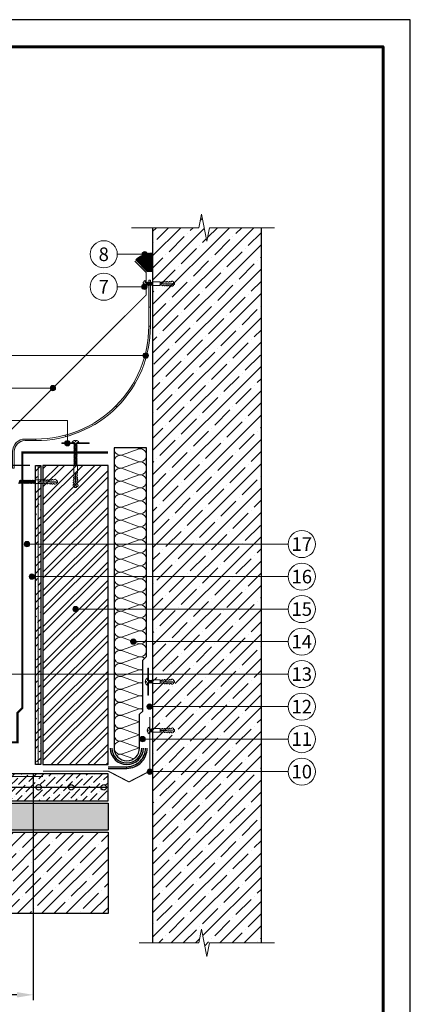
# Model space of a CAD drawing. Units: millimetres. Extents: x -25960 to 18565, y 500 to 76970.
# Drawn here: x 1880 to 2600, y 68153 to 69970 of the extents above; entities that cross this region are included whole.
import ezdxf
from ezdxf.enums import TextEntityAlignment as Align

# ---------------------------------------------------------------- set-up
doc = ezdxf.new("R2010")
doc.units = ezdxf.units.MM
doc.linetypes.add('HIDDEN', pattern=[0.375, 0.25, -0.125])
doc.linetypes.add('осевая2', pattern=[28.575, 19.05, -3.175, 3.175, -3.175])
doc.layers.get('Defpoints').update_dxf_attribs({"color": 254, "lineweight": 25})
for name, color, linetype, lineweight in [('_Выноска', 7, 'Continuous', 15), ('_Размеры', 251, 'Continuous', 15), ('_Рамка', 7, 'Continuous', 25), ('_Тонкая линия', 7, 'Continuous', 15), ('Арматура', 7, 'Continuous', 25), ('Бетон', 7, 'Continuous', 25), ('Геотекстиль', 252, 'осевая2', 25), ('Гидроизоляция', 5, 'Continuous', 15), ('Железобетон', 7, 'Continuous', 25), ('Крепеж', 251, 'Continuous', 15), ('Металл', 7, 'Continuous', 25), ('Мин. Вата', 42, 'Continuous', 25), ('Пароизоляция', 82, 'Continuous', 25), ('Праймер', 6, 'HIDDEN', 25), ('Разуклонка', 7, 'Continuous', 25), ('Штрих Бетон неармированный', 7, 'Continuous', 15), ('Штрих Железобетон', 7, 'Continuous', 15), ('Штрих Керамзитобетон', 7, 'Continuous', 15), ('Штрих Мин. Вата', 40, 'Continuous', 15)]:
    doc.layers.add(name, color=color, linetype=linetype, lineweight=lineweight)
doc.layers.add('_Лист', color=7, linetype='Continuous', lineweight=25, plot=False)
doc.layers.add('_Текст', color=7, linetype='Continuous')
for name, color, linetype, lineweight, true_color in [('Герметик', 7, 'Continuous', 25, 0xff8000), ('Кирпич', 7, 'Continuous', 25, 0xba1512), ('Штрих Герметик', 7, 'Continuous', 15, 0xff7c1c), ('Штрих Кирпич', 7, 'Continuous', 15, 0xed4845)]:
    doc.layers.add(name, color=color, linetype=linetype, lineweight=lineweight, true_color=true_color)
doc.styles.add('Arial', font='ariali.ttf')
doc.dimstyles.new('М 1', dxfattribs={"dimtxt": 25, "dimasz": 30, "dimexe": 10, "dimexo": 10, "dimgap": 10, "dimtad": 1, "dimdec": 0, "dimzin": 0, "dimdsep": 46, "dimtxsty": 'Arial', "dimcen": 0, "dimdle": 10, "dimadec": 0, "dimazin": 0, "dimtfac": 1, "dimtdec": 0, "dimtofl": 0, "dimtmove": 0, "dimatfit": 3, "dimldrblk": 'NONE', "dimfxl": 0.18, "dimtolj": 1, "dimtzin": 0, "dimarcsym": 0})

# ---------------------------------------------------------------- blocks, each defined once
blk = doc.blocks.new('Дюбель')
at = {"layer": 'Крепеж'}
for points in [[(-48.1, 2.8), (-49, 2.8), (-50.4, 2.1), (-50.4, -2.1), (-49, -2.8), (-48.1, -2.8)], [(-17.5, 4.2), (-18.3, 2.8), (-21.1, 3), (-21, 4.4), (-23.1, 4.5), (-23.9, 3.1), (-26.7, 3.3), (-26.6, 4.7), (-28.7, 4.8), (-29.5, 3.4), (-32.3, 3.6), (-32.2, 5), (-34.3, 5.1), (-35, 3.7), (-37.8, 3.9), (-37.8, 5.3), (-39.9, 5.4), (-40.6, 4), (-43.4, 4.2), (-43.4, 5.6), (-45.5, 5.7), (-48, 4.4), (-48.1, 1.6), (-17.6, 0), (-48.1, -1.6), (-48, -4.4), (-45.5, -5.7), (-43.4, -5.6), (-43.4, -4.2), (-40.6, -4), (-39.9, -5.4), (-37.8, -5.3), (-37.8, -3.9), (-35, -3.7), (-34.3, -5.1), (-32.2, -5), (-32.3, -3.6), (-29.5, -3.4), (-28.7, -4.8), (-26.6, -4.7), (-26.7, -3.3), (-23.9, -3.1), (-23.1, -4.5), (-21, -4.4), (-21.1, -3), (-18.3, -2.8), (-17.5, -4.2)], [(0, -4.2), (0, 4.2), (-17.5, 4.2), (-17.5, -4.2), (0, -4.2)]]:
    blk.add_lwpolyline(points, dxfattribs=at)
blk = doc.blocks.new('*D34')
at = {"layer": '_Размеры', "color": 0, "lineweight": -2, "transparency": 16777216}
for p, q in [((1899, 69147), (1653, 69147)), ((1663, 68877), (1663, 69117))]:
    blk.add_line(p, q, dxfattribs=at)
at = {"layer": '_Размеры', "color": 0, "transparency": 16777216}
for points in [[(1658, 69117), (1668, 69117), (1663, 69147)], [(1658, 68877), (1668, 68877), (1663, 68847)]]:
    blk.add_solid(points, dxfattribs=at)
at = {"layer": 'Defpoints', "color": 0, "transparency": 16777216}
for p in [(1663, 69147), (1909, 69147), (1663, 68847)]:
    blk.add_point(p, dxfattribs=at)
at = {"layer": '_Размеры', "color": 0, "transparency": 16777216, "insert": (1640.2, 68997), "char_height": 25, "attachment_point": 5, "rotation": 90, "style": 'Arial'}
blk.add_mtext('\\A1;Не менее 300 мм', dxfattribs=at)
blk = doc.blocks.new('_None')
blk = doc.blocks.new('*D59')
at = {"layer": '_Размеры', "color": 0, "lineweight": -2, "transparency": 16777216}
for p, q in [((1705, 68590), (1705, 68160)), ((1905, 68579), (1905, 68160)), ((1705, 68170), (1568.7, 68170)), ((1875, 68170), (1735, 68170))]:
    blk.add_line(p, q, dxfattribs=at)
at = {"layer": '_Размеры', "color": 0, "transparency": 16777216}
for points in [[(1735, 68175), (1735, 68165), (1705, 68170)], [(1875, 68175), (1875, 68165), (1905, 68170)]]:
    blk.add_solid(points, dxfattribs=at)
at = {"layer": 'Defpoints', "color": 0, "transparency": 16777216}
for p in [(1705, 68600), (1905, 68589), (1705, 68170)]:
    blk.add_point(p, dxfattribs=at)
at = {"layer": '_Размеры', "color": 0, "transparency": 16777216, "insert": (1607, 68192.8), "char_height": 25, "attachment_point": 5, "style": 'Arial'}
blk.add_mtext('\\A1;200', dxfattribs=at)

msp = doc.modelspace()

# ---------------------------------------------------------------- hatches: boundary and pattern name
at = {"layer": '_Выноска'}
for points in [[(2105.7, 69537, 1), (2115.7, 69537, 1)], [(2105.7, 69537, 1), (2115.7, 69537, 1)], [(2105.1, 69477, 1), (2115.1, 69477, 1)], [(2105.1, 69477, 1), (2115.1, 69477, 1)], [(2107.4, 69350, 1), (2117.4, 69350, 1)], [(2107.4, 69350, 1), (2117.4, 69350, 1)], [(1936.3, 69290, 1), (1946.3, 69290, 1)], [(1936.3, 69290, 1), (1946.3, 69290, 1)], [(1963, 69188.2, 1), (1973, 69188.2, 1)], [(1963, 69188.2, 1), (1973, 69188.2, 1)], [(1888.5, 69002, 1), (1898.5, 69002, 1)], [(1888.5, 69002, 1), (1898.5, 69002, 1)], [(1897.5, 68942, 1), (1907.5, 68942, 1)], [(1897.5, 68942, 1), (1907.5, 68942, 1)], [(1978, 68882, 1), (1988, 68882, 1)], [(1978, 68882, 1), (1988, 68882, 1)], [(2084.6, 68822, 1), (2094.6, 68822, 1)], [(2084.6, 68822, 1), (2094.6, 68822, 1)], [(2114.5, 68702, 1), (2124.5, 68702, 1)], [(2114.5, 68702, 1), (2124.5, 68702, 1)], [(2101.5, 68642, 1), (2111.5, 68642, 1)], [(2101.5, 68642, 1), (2111.5, 68642, 1)], [(2115, 68582, 1), (2125, 68582, 1)], [(2115, 68582, 1), (2125, 68582, 1)]]:
    msp.add_hatch(color=256, dxfattribs=at).paths.add_polyline_path(points)
at = {"layer": 'Гидроизоляция'}
for points in [[(2121, 69439.4), (2118, 69439.4), (2118, 69489.4), (2121, 69489.4)], [(2110.9, 69350.2), (2113.8, 69349.4, 0.065543), (2121, 69404), (2118, 69404, -0.065543)], [(2092.7, 69298.5), (2090.1, 69300, -0.065543), (2057.1, 69256.9), (2059.2, 69254.8, 0.065543)], [(1963.8, 69203.1), (1964.6, 69200.2, 0.065543), (2015.5, 69221.3), (2014, 69223.9, -0.065543)], [(1890, 69193), (1910, 69193), (1910, 69196), (1890, 69196, 0.414214), (1867, 69173), (1870, 69173, -0.414214)]]:
    msp.add_hatch(color=5, dxfattribs=at).paths.add_polyline_path(points)
at = {"layer": 'Пароизоляция'}
for points in [[(2099.1, 68603.9), (2096.9, 68606.1, -0.493145), (2053.7, 68611.7), (2051.1, 68610.2, 0.493145)], [(2110, 68606.7), (2107.4, 68608.2, -0.267949), (2077.5, 68591), (2077.5, 68588, 0.267949)]]:
    msp.add_hatch(color=82, dxfattribs=at).paths.add_polyline_path(points)
at = {"layer": 'Штрих Бетон неармированный'}
h = msp.add_hatch(dxfattribs=at)
h.set_pattern_fill('ANSI36', color=256, scale=3, style=0)
h.set_pattern_definition([(45, (0, 14006), (5.051394, 18.5217782), [23.8125, -4.7625, 0, -4.7625])])
h.paths.add_polyline_path([(1914, 68595), (1919, 68595), (1919, 69147), (1914, 69147)])
h.paths.add_polyline_path([(1909, 68595), (1914, 68595), (1914, 69147), (1909, 69147)])
h = msp.add_hatch(dxfattribs=at)
h.set_pattern_fill('ANSI36', color=256, scale=3, style=0)
h.set_pattern_definition([(45, (95, 10725), (5.051394, 18.5217782), [23.8125, -4.7625, 0, -4.7625])])
h.paths.add_polyline_path([(1914, 68573), (1914, 68578), (925, 68578), (925, 68573)], flags=17)
h.paths.add_polyline_path([(925, 68573), (925, 68553), (950, 68553, -1), (960, 68553), (1010, 68553, -1), (1020, 68553), (1070, 68553, -1), (1080, 68553), (1130, 68553, -1), (1140, 68553), (1190, 68553, -1), (1200, 68553), (1250, 68553, -1), (1260, 68553), (1310, 68553, -1), (1320, 68553), (1370, 68553, -1), (1380, 68553), (1430, 68553, -1), (1440, 68553), (1490, 68553, -1), (1500, 68553), (1550, 68553, -1), (1560, 68553), (1610, 68553, -1), (1620, 68553), (1670, 68553, -1), (1680, 68553), (1730, 68553, -1), (1740, 68553), (1790, 68553, -1), (1800, 68553), (1850, 68553, -1), (1860, 68553), (1910, 68553, -1), (1920, 68553), (1970, 68553, -1), (1980, 68553), (2030, 68553, -1), (2040, 68553), (2043, 68553), (2043, 68578), (1914, 68578), (1914, 68573)])
h.paths.add_polyline_path([(2043, 68528), (2043, 68553), (2040, 68553, -1), (2030, 68553), (1980, 68553, -1), (1970, 68553), (1920, 68553, -1), (1910, 68553), (1860, 68553, -1), (1850, 68553), (1800, 68553, -1), (1790, 68553), (1740, 68553, -1), (1730, 68553), (1680, 68553, -1), (1670, 68553), (1620, 68553, -1), (1610, 68553), (1560, 68553, -1), (1550, 68553), (1500, 68553, -1), (1490, 68553), (1440, 68553, -1), (1430, 68553), (1380, 68553, -1), (1370, 68553), (1320, 68553, -1), (1310, 68553), (1260, 68553, -1), (1250, 68553), (1200, 68553, -1), (1190, 68553), (1140, 68553, -1), (1130, 68553), (1080, 68553, -1), (1070, 68553), (1020, 68553, -1), (1010, 68553), (960, 68553, -1), (950, 68553), (925, 68553), (925, 68528)])
at = {"layer": 'Штрих Герметик'}
h = msp.add_hatch(dxfattribs=at)
h.set_pattern_fill('HONEY', color=256, scale=0.2, style=0)
h.set_pattern_definition([(180, (3556, 28091.37654), (-0.9525, 0.549926), [0.635, -1.27]), (60, (3556, 28091.37654), (0.952499886, 0.549926197), [0.635, -1.27]), (120, (3556, 28091.37654), (-1.14e-07, 1.099852197), [-1.27, 0.635])])
h.paths.add_polyline_path([(2125, 69505.4), (2115.2, 69505.4), (2094, 69526.6, -0.198912), (2125, 69539.4)])
at = {"layer": 'Штрих Железобетон'}
h = msp.add_hatch(dxfattribs=at)
h.set_pattern_fill('ANSI35', color=256, scale=5, style=0)
h.set_pattern_definition([(45, (0, 14156), (-22.45064, 22.45064), []), (45, (22.45, 14156), (-22.45064, 22.45064), [39.6875, -7.9375, 0, -7.9375])])
h.paths.add_polyline_path([(2325, 69586), (2230, 69586), (2225, 69561), (2215, 69611), (2210, 69586), (2125, 69586), (2125, 68266), (2210, 68266), (2215, 68291), (2225, 68241), (2230, 68266), (2325, 68266)])
h = msp.add_hatch(dxfattribs=at)
h.set_pattern_fill('ANSI35', color=256, scale=5, style=0)
h.set_pattern_definition([(45, (190, -17735), (-22.45064, 22.45064), []), (45, (212.45, -17735), (-22.45064, 22.45064), [39.6875, -7.9375, 0, -7.9375])])
h.paths.add_polyline_path([(2043, 68320), (2043, 68470), (925, 68470), (925, 68405), (900, 68400), (950, 68390), (925, 68385), (925, 68320)])
at = {"layer": 'Штрих Керамзитобетон'}
h = msp.add_hatch(dxfattribs=at)
h.set_pattern_fill('GRAVEL', color=256, style=0)
h.set_pattern_definition([(228.0128, (18.288, 14250.4), (-203.20017266, -228.600280895), [3.41721, -338.305]), (184.9697, (16.002, 14247.86), (304.800493062, 25.399820754), [5.86405, -580.54]), (132.5104, (10.16, 14247.352), (253.999815183, -279.400272925), [4.13482, -409.347]), (267.2737, (0.254, 14241.002), (25.399889708, 507.999836534), [5.34005, -528.664]), (292.8337, (0, 14235.668), (-127.000360555, 304.8001733), [5.23634, -518.398]), (357.2737, (2.032, 14230.842), (-507.999836534, 25.399889708), [5.34005, -528.664]), (37.6942, (7.366, 14230.588), (-330.200208612, -253.99977357), [7.06194, -699.131]), (72.2553, (12.954, 14234.906), (177.800355655, 558.80016206), [6.6672, -660.053]), (121.4296, (14.986, 14241.256), (-203.200052353, 330.1996116), [5.35813, -530.455]), (175.2364, (12.192, 14245.828), (279.39978053, -25.39976163), [6.11713, -299.739]), (222.3974, (6.096, 14246.336), (-304.800009172, -279.399636506), [7.91078, -783.168]), (138.8141, (25.4, 14240.748), (-177.79988674, 152.39976557), [2.70005, -267.306]), (171.4692, (23.368, 14242.526), (330.199495956, -50.800128), [5.13682, -508.546]), (225, (18.288, 14243.288), (-5e-15, -25.3999827), [3.59209, -32.3289]), (203.1986, (16.51, 14246.336), (127.00042826, 50.80022274), [1.93441, -191.506]), (291.8014, (14.732, 14245.574), (-25.4000178, 76.2000491), [2.73566, -134.048]), (30.9638, (15.748, 14243.034), (76.19991955, 50.8000396), [4.4432, -143.663]), (161.5651, (19.558, 14245.32), (50.8000232, -25.3999622), [3.21287, -77.109]), (16.3895, (0, 14245.574), (254.00014014, 76.1998415), [4.50088, -445.588]), (70.3462, (4.318, 14246.844), (-101.599716887, -279.399604885), [3.77599, -373.822]), (293.1986, (19.558, 14250.4), (-50.80022274, 127.00042826), [3.8688, -189.572]), (343.6105, (21.082, 14246.844), (-254.00014014, 76.1998415), [4.50088, -445.588]), (339.444, (0, 14229.826), (-127.00015764, 50.79993836), [4.34035, -212.677]), (294.7751, (4.064, 14228.302), (-126.999704036, 279.39987026), [3.63672, -360.036]), (66.8014, (19.812, 14225), (50.80022274, 127.00042826), [3.8688, -189.572]), (17.354, (21.336, 14228.556), (-330.20001782, -101.599846756), [4.25783, -421.524]), (69.444, (7.366, 14225), (-50.79993836, -127.00015764), [2.17018, -214.848]), (101.3099, (18.288, 14225), (-25.39987463, 101.5996746), [1.29515, -128.22]), (165.9638, (18.034, 14226.27), (76.20005355, -25.39995604), [5.23634, -99.4905]), (186.009, (12.954, 14227.54), (253.999625444, 25.399940685), [4.85267, -480.414]), (303.6901, (15.748, 14240.748), (-25.4000087, 50.799951), [3.66324, -87.9178]), (353.1572, (17.78, 14237.7), (431.800178566, -50.800227517), [6.39557, -633.16]), (60.9454, (24.13, 14236.938), (-101.59976366, -177.79957611), [2.61508, -258.894]), (90, (25.4, 14239.224), (-25.4, 25.4), [1.524, -23.876]), (120.2564, (12.446, 14228.302), (101.59978467, -177.799910325), [3.52867, -349.339]), (48.0128, (10.668, 14231.35), (203.20017266, 228.600280895), [6.83443, -334.888]), (0, (15.24, 14236.43), (25.4, 25.4), [6.604, -18.796]), (325.3048, (21.844, 14236.43), (-253.99955991, 177.800016905), [4.0161, -397.593]), (254.0546, (25.146, 14234.144), (-25.4000648, -101.60024203), [3.69829, -181.217]), (207.646, (24.13, 14230.588), (-482.59983049, -254.000159747), [6.02145, -596.125]), (175.4261, (18.796, 14227.794), (-330.200076047, 25.399877112), [6.37029, -630.658]), (175.4261, (18.796, 14227.794), (-330.200076047, 25.399877112), [6.37029, -630.658])])
h.paths.add_polyline_path([(925, 68524), (925, 68474), (2043, 68474), (2043, 68524)])
at = {"layer": 'Штрих Кирпич'}
h = msp.add_hatch(dxfattribs=at)
h.set_pattern_fill('ANSI32', color=256, scale=2.5, style=0)
h.set_pattern_definition([(45, (0, 14156), (-16.83798, 16.83798), []), (45, (11.225, 14156), (-16.83798, 16.83798), [])])
h.paths.add_polyline_path([(1923, 68595), (2043, 68595), (2043, 69147), (1923, 69147)])

# ---------------------------------------------------------------- linework, layer by layer
at = {"layer": '_Выноска', "ltscale": 100}
for points in [[(2060, 69537), (2110.7, 69537)], [(2060, 69477), (2110.1, 69477)], [(1803, 69350), (2112.4, 69350)], [(1803, 69290), (1941.3, 69290)], [(1803, 69230), (1968, 69230), (1968, 69188.2)], [(2375, 69002), (1893.5, 69002)], [(2375, 68942), (1902.5, 68942)], [(2375, 68882), (1983, 68882)], [(2375, 68822), (2089.6, 68822)], [(2375, 68762), (1842, 68762)], [(2375, 68702), (2119.5, 68702)], [(2375, 68642), (2106.5, 68642)], [(2375, 68582), (2120, 68582)]]:
    msp.add_lwpolyline(points, dxfattribs=at)
at = {"layer": '_Выноска'}
for centre, radius in [((2035, 69537), 25), ((2110.7, 69537), 5), ((2110.7, 69537), 5), ((2035, 69477), 25), ((2110.1, 69477), 5), ((2110.1, 69477), 5), ((2112.4, 69350), 5), ((2112.4, 69350), 5), ((1941.3, 69290), 5), ((1941.3, 69290), 5), ((1968, 69188.2), 5), ((1968, 69188.2), 5), ((2400, 69002), 25), ((1893.5, 69002), 5), ((1893.5, 69002), 5), ((2400, 68942), 25), ((1902.5, 68942), 5), ((1902.5, 68942), 5), ((2400, 68882), 25), ((1983, 68882), 5), ((1983, 68882), 5), ((2400, 68822), 25), ((2089.6, 68822), 5), ((2089.6, 68822), 5), ((2400, 68762), 25), ((2400, 68702), 25), ((2119.5, 68702), 5), ((2119.5, 68702), 5), ((2400, 68642), 25), ((2106.5, 68642), 5), ((2106.5, 68642), 5), ((2400, 68582), 25), ((2120, 68582), 5), ((2120, 68582), 5)]:
    msp.add_circle(centre, radius, dxfattribs=at)
at = {"layer": '_Лист'}
msp.add_lwpolyline([(500, 67000), (2600, 67000), (2600, 69970), (500, 69970)], close=True, dxfattribs=at)
at = {"layer": '_Рамка', "lineweight": 60}
msp.add_lwpolyline([(700, 69920), (700, 67050), (2550, 67050), (2550, 69920), (700, 69920)], dxfattribs=at)
at = {"layer": '_Тонкая линия'}
for points in [[(2350, 69586), (2230, 69586), (2225, 69561), (2215, 69611), (2210, 69586), (2086, 69586)], [(2350, 68266), (2230, 68266), (2225, 68241), (2215, 68291), (2210, 68266), (2100, 68266)]]:
    msp.add_lwpolyline(points, dxfattribs=at)
at = {"layer": 'Арматура', "ltscale": 5}
msp.add_lwpolyline([(2043, 68553), (925, 68553)], dxfattribs=at)
at = {"layer": 'Арматура', "ltscale": 100}
for centre in [(1915, 68553), (1975, 68553), (2035, 68553)]:
    msp.add_circle(centre, 5, dxfattribs=at)
at = {"layer": 'Бетон'}
for points in [[(1919, 69147), (1919, 68595), (1909, 68595), (1909, 69147), (1919, 69147)], [(925, 68528), (2043, 68528), (2043, 68578), (925, 68578)]]:
    msp.add_lwpolyline(points, dxfattribs=at)
at = {"layer": 'Геотекстиль', "ltscale": 2.5, "const_width": 4}
msp.add_lwpolyline([(925, 68602), (1696, 68602), (1705, 68611), (1737.7, 68611), (1746.7, 68620), (1773.3, 68620), (1789.3, 68636), (1876, 68636), (1876, 68690.3), (1885, 68699.3), (1885, 69171), (2043, 69171)], dxfattribs=at)
at = {"layer": 'Герметик'}
msp.add_lwpolyline([(2125, 69505.4), (2115.2, 69505.4), (2094, 69526.6, -0.198912), (2125, 69539.4)], format="xyb", close=True, dxfattribs=at)
at = {"layer": 'Гидроизоляция', "color": 5}
msp.add_lwpolyline([(2121, 69489.4), (2121, 69404, -0.414214), (1910, 69193), (1890, 69193, 0.414214), (1870, 69173), (1870, 69142), (1867, 69142), (1867, 69173, -0.414214), (1890, 69196), (1910, 69196, 0.414214), (2118, 69404), (2118, 69489.4), (2121, 69489.4)], format="xyb", dxfattribs=at)
for points in [[(2121, 69439.4), (2118, 69439.4)], [(2121, 69404), (2118, 69404)], [(2113.8, 69349.4), (2110.9, 69350.2)], [(2092.7, 69298.5), (2090.1, 69300)], [(2059.2, 69254.8), (2057.1, 69256.9)], [(2015.5, 69221.3), (2014, 69223.9)], [(1910, 69193), (1910, 69196)], [(1964.6, 69200.2), (1963.8, 69203.1)]]:
    msp.add_lwpolyline(points, dxfattribs=at)
at = {"layer": 'Железобетон'}
for points in [[(2125, 69586), (2125, 68266)], [(2325, 69586), (2325, 68266)], [(925, 68470), (2043, 68470), (2043, 68320), (925, 68320)]]:
    msp.add_lwpolyline(points, dxfattribs=at)
at = {"layer": 'Кирпич', "ltscale": 100}
msp.add_lwpolyline([(1923, 69147), (1923, 68595), (2043, 68595), (2043, 69147), (1923, 69147)], close=True, dxfattribs=at)
at = {"layer": 'Крепеж'}
for points in [[(2112.2, 69480.3), (2111.5, 69480.3), (2111.5, 69476.3), (2111, 69476.3, -0.239168), (2107.5, 69482), (2109.5, 69482), (2109.5, 69483.2), (2107.5, 69483.2, -0.239168), (2111, 69488.8), (2111.5, 69488.8), (2111.5, 69484.8), (2113.9, 69484.8)], [(1980.8, 69188.8), (1980.8, 69189.5), (1976.8, 69189.5), (1976.8, 69190, -0.239168), (1982.4, 69193.5), (1982.4, 69191.5), (1983.6, 69191.5), (1983.6, 69193.5, -0.239168), (1989.3, 69190), (1989.3, 69189.5), (1985.3, 69189.5), (1985.3, 69187.1)], [(2116.2, 68745.8), (2115.5, 68745.8), (2115.5, 68741.8), (2115, 68741.8, -0.239168), (2111.5, 68747.4), (2113.5, 68747.4), (2113.5, 68748.6), (2111.5, 68748.6, -0.239168), (2115, 68754.3), (2115.5, 68754.3), (2115.5, 68750.3), (2117.9, 68750.3)], [(2119.7, 68655.7), (2119, 68655.7), (2119, 68651.8), (2118.5, 68651.8, -0.239168), (2115, 68657.4), (2117, 68657.4), (2117, 68658.6), (2115, 68658.6, -0.239168), (2118.5, 68664.3), (2119, 68664.3), (2119, 68660.3), (2121.4, 68660.3)]]:
    msp.add_lwpolyline(points, format="xyb", dxfattribs=at)
for points in [[(2115.2, 69484.8), (2113.2, 69479.6), (2112.2, 69480.3), (2114.2, 69485.6)], [(2117.2, 69484.8), (2115.2, 69479.6), (2114.2, 69480.3), (2116.2, 69485.6)], [(2119.2, 69484.8), (2117.2, 69479.6), (2116.2, 69480.3), (2118.2, 69485.6)], [(2121.2, 69484.8), (2119.2, 69479.6), (2118.2, 69480.3), (2120.2, 69485.6)], [(2123.2, 69484.8), (2121.2, 69479.6), (2120.2, 69480.3), (2122.2, 69485.6)], [(1985.3, 69185.8), (1980, 69187.8), (1980.8, 69188.8), (1986, 69186.8)], [(1985.3, 69183.8), (1980, 69185.8), (1980.8, 69186.8), (1986, 69184.8)], [(1985.3, 69181.8), (1980, 69183.8), (1980.8, 69184.8), (1986, 69182.8)], [(1985.3, 69179.8), (1980, 69181.8), (1980.8, 69182.8), (1986, 69180.8)], [(1985.3, 69177.8), (1980, 69179.8), (1980.8, 69180.8), (1986, 69178.8)], [(1985.3, 69175.8), (1980, 69177.8), (1980.8, 69178.8), (1986, 69176.8)], [(1985.3, 69173.8), (1980, 69175.8), (1980.8, 69176.8), (1986, 69174.8)], [(1985.3, 69171.8), (1980, 69173.8), (1980.8, 69174.8), (1986, 69172.8)], [(1985.3, 69169.8), (1980, 69171.8), (1980.8, 69172.8), (1986, 69170.8)], [(1985.3, 69167.8), (1980, 69169.8), (1980.8, 69170.8), (1986, 69168.8)], [(1985.3, 69165.8), (1980, 69167.8), (1980.8, 69168.8), (1986, 69166.8)], [(1985.3, 69163.8), (1980, 69165.8), (1980.8, 69166.8), (1986, 69164.8)], [(1985.3, 69161.8), (1980, 69163.8), (1980.8, 69164.8), (1986, 69162.8)], [(1985.3, 69159.8), (1980, 69161.8), (1980.8, 69162.8), (1986, 69160.8)], [(1985.3, 69157.8), (1980, 69159.8), (1980.8, 69160.8), (1986, 69158.8)], [(1985.3, 69155.8), (1980, 69157.8), (1980.8, 69158.8), (1986, 69156.8)], [(1985.3, 69153.8), (1980, 69155.8), (1980.8, 69156.8), (1986, 69154.8)], [(1985.3, 69151.8), (1980, 69153.8), (1980.8, 69154.8), (1986, 69152.8)], [(1985.3, 69149.8), (1980, 69151.8), (1980.8, 69152.8), (1986, 69150.8)], [(1985.3, 69147.8), (1980, 69149.8), (1980.8, 69150.8), (1986, 69148.8)], [(1881.2, 69119.2), (1879.2, 69114), (1878.2, 69114.7), (1880.2, 69120)], [(1883.2, 69119.2), (1881.2, 69114), (1880.2, 69114.7), (1882.2, 69120)], [(1885.2, 69119.2), (1883.2, 69114), (1882.2, 69114.7), (1884.2, 69120)], [(1887.2, 69119.2), (1885.2, 69114), (1884.2, 69114.7), (1886.2, 69120)], [(1889.2, 69119.2), (1887.2, 69114), (1886.2, 69114.7), (1888.2, 69120)], [(1891.2, 69119.2), (1889.2, 69114), (1888.2, 69114.7), (1890.2, 69120)], [(1893.2, 69119.2), (1891.2, 69114), (1890.2, 69114.7), (1892.2, 69120)], [(1895.2, 69119.2), (1893.2, 69114), (1892.2, 69114.7), (1894.2, 69120)], [(1897.2, 69119.2), (1895.2, 69114), (1894.2, 69114.7), (1896.2, 69120)], [(1899.2, 69119.2), (1897.2, 69114), (1896.2, 69114.7), (1898.2, 69120)], [(1901.2, 69119.2), (1899.2, 69114), (1898.2, 69114.7), (1900.2, 69120)], [(1903.2, 69119.2), (1901.2, 69114), (1900.2, 69114.7), (1902.2, 69120)], [(1905.2, 69119.2), (1903.2, 69114), (1902.2, 69114.7), (1904.2, 69120)], [(1907.2, 69119.2), (1905.2, 69114), (1904.2, 69114.7), (1906.2, 69120)], [(2119.2, 68750.3), (2117.2, 68745), (2116.2, 68745.8), (2118.2, 68751)], [(2121.2, 68750.3), (2119.2, 68745), (2118.2, 68745.8), (2120.2, 68751)], [(2123.2, 68750.3), (2121.2, 68745), (2120.2, 68745.8), (2122.2, 68751)], [(2122.7, 68660.3), (2120.7, 68655), (2119.7, 68655.7), (2121.7, 68661)], [(2124.7, 68660.3), (2122.7, 68655), (2121.7, 68655.7), (2123.7, 68661)]]:
    msp.add_lwpolyline(points, close=True, dxfattribs=at)
at = {"layer": 'Крепеж', "ltscale": 100}
for points in [[(2115.9, 69484.8), (2115.2, 69484.8)], [(2117.9, 69484.8), (2117.2, 69484.8)], [(2117.9, 69484.8), (2117.2, 69484.8)], [(2119.9, 69484.8), (2119.2, 69484.8)], [(2119.9, 69484.8), (2119.2, 69484.8)], [(2121.9, 69484.8), (2121.2, 69484.8)], [(2121.9, 69484.8), (2121.2, 69484.8)], [(2123.9, 69484.8), (2123.2, 69484.8)], [(2123.9, 69484.8), (2123.2, 69484.8)], [(2114.2, 69480.3), (2113.5, 69480.3)], [(2116.2, 69480.3), (2115.5, 69480.3)], [(2118.2, 69480.3), (2117.5, 69480.3)], [(2120.2, 69480.3), (2119.5, 69480.3)], [(2122.2, 69480.3), (2121.5, 69480.3)], [(2124.2, 69480.3), (2123.5, 69480.3)], [(1980.8, 69186.8), (1980.8, 69187.5)], [(1980.8, 69184.8), (1980.8, 69185.5)], [(1980.8, 69182.8), (1980.8, 69183.5)], [(1980.8, 69180.8), (1980.8, 69181.5)], [(1980.8, 69178.8), (1980.8, 69179.5)], [(1980.8, 69176.8), (1980.8, 69177.5)], [(1980.8, 69174.8), (1980.8, 69175.5)], [(1985.3, 69185.1), (1985.3, 69185.8)], [(1985.3, 69183.1), (1985.3, 69183.8)], [(1985.3, 69181.1), (1985.3, 69181.8)], [(1985.3, 69179.1), (1985.3, 69179.8)], [(1985.3, 69177.1), (1985.3, 69177.8)], [(1985.3, 69175.1), (1985.3, 69175.8)], [(1980.8, 69172.8), (1980.8, 69173.5)], [(1980.8, 69170.8), (1980.8, 69171.5)], [(1980.8, 69168.8), (1980.8, 69169.5)], [(1980.8, 69166.8), (1980.8, 69167.5)], [(1980.8, 69164.8), (1980.8, 69165.5)], [(1980.8, 69162.8), (1980.8, 69163.5)], [(1980.8, 69160.8), (1980.8, 69161.5)], [(1980.8, 69158.8), (1980.8, 69159.5)], [(1980.8, 69156.8), (1980.8, 69157.5)], [(1985.3, 69173.1), (1985.3, 69173.8)], [(1985.3, 69171.1), (1985.3, 69171.8)], [(1985.3, 69169.1), (1985.3, 69169.8)], [(1985.3, 69167.1), (1985.3, 69167.8)], [(1985.3, 69165.1), (1985.3, 69165.8)], [(1985.3, 69163.1), (1985.3, 69163.8)], [(1985.3, 69161.1), (1985.3, 69161.8)], [(1985.3, 69159.1), (1985.3, 69159.8)], [(1985.3, 69157.1), (1985.3, 69157.8)], [(1980.8, 69154.8), (1980.8, 69155.5)], [(1980.8, 69152.8), (1980.8, 69153.5)], [(1980.8, 69150.8), (1980.8, 69151.5)], [(1980.8, 69148.8), (1980.8, 69149.5)], [(1980.8, 69147), (1980.8, 69147.5)], [(1985.3, 69155.1), (1985.3, 69155.8)], [(1985.3, 69153.1), (1985.3, 69153.8)], [(1985.3, 69151.1), (1985.3, 69151.8)], [(1985.3, 69149.1), (1985.3, 69149.8)], [(1985.3, 69147.1), (1985.3, 69147.8)], [(1880.2, 69114.7), (1879.5, 69114.7)], [(1881.9, 69119.2), (1881.2, 69119.2)], [(1882.2, 69114.7), (1881.5, 69114.7)], [(1883.9, 69119.2), (1883.2, 69119.2)], [(1884.2, 69114.7), (1883.5, 69114.7)], [(1885.9, 69119.2), (1885.2, 69119.2)], [(1886.2, 69114.7), (1885.5, 69114.7)], [(1887.9, 69119.2), (1887.2, 69119.2)], [(1888.2, 69114.7), (1887.5, 69114.7)], [(1889.9, 69119.2), (1889.2, 69119.2)], [(1890.2, 69114.7), (1889.5, 69114.7)], [(1891.9, 69119.2), (1891.2, 69119.2)], [(1892.2, 69114.7), (1891.5, 69114.7)], [(1893.9, 69119.2), (1893.2, 69119.2)], [(1894.2, 69114.7), (1893.5, 69114.7)], [(1895.9, 69119.2), (1895.2, 69119.2)], [(1896.2, 69114.7), (1895.5, 69114.7)], [(1897.9, 69119.2), (1897.2, 69119.2)], [(1898.2, 69114.7), (1897.5, 69114.7)], [(1899.9, 69119.2), (1899.2, 69119.2)], [(1900.2, 69114.7), (1899.5, 69114.7)], [(1901.9, 69119.2), (1901.2, 69119.2)], [(1902.2, 69114.7), (1901.5, 69114.7)], [(1903.9, 69119.2), (1903.2, 69119.2)], [(1904.2, 69114.7), (1903.5, 69114.7)], [(1905.9, 69119.2), (1905.2, 69119.2)], [(1906.2, 69114.7), (1905.5, 69114.7)], [(1907.9, 69119.2), (1907.2, 69119.2)], [(1908.2, 69114.7), (1907.5, 69114.7)], [(2118.2, 68745.8), (2117.5, 68745.8)], [(2119.9, 68750.3), (2119.2, 68750.3)], [(2120.2, 68745.8), (2119.5, 68745.8)], [(2121.9, 68750.3), (2121.2, 68750.3)], [(2122.2, 68745.8), (2121.5, 68745.8)], [(2123.9, 68750.3), (2123.2, 68750.3)], [(2124.2, 68745.8), (2123.5, 68745.8)], [(2121.7, 68655.7), (2121, 68655.7)], [(2123.4, 68660.3), (2122.7, 68660.3)], [(2123.7, 68655.7), (2123, 68655.7)], [(2125, 68660.3), (2124.7, 68660.3)]]:
    msp.add_lwpolyline(points, dxfattribs=at)
at = {"layer": 'Крепеж'}
for points in [[(2125, 69484.3), (2123.2, 69479.6), (2122.2, 69480.3), (2124.2, 69485.6), (2125, 69485)], [(2125, 69479.7), (2124.2, 69480.3), (2125, 69482.4)], [(1980.8, 69187.5), (1958, 69187.5), (1958, 69189), (1980.8, 69189)], [(1985.3, 69189), (2008, 69189), (2008, 69187.5), (1985.3, 69187.5)], [(1982.1, 69147), (1980, 69147.8), (1980.8, 69148.8), (1985.4, 69147)], [(1909, 69118.7), (1907.2, 69114), (1906.2, 69114.7), (1908.2, 69120), (1909, 69119.4)], [(1909, 69114.2), (1908.2, 69114.7), (1909, 69116.8)], [(2116, 68750.3), (2116, 68773), (2117.5, 68773), (2117.5, 68750.3)], [(2117.5, 68745.8), (2117.5, 68723), (2116, 68723), (2116, 68745.8)], [(2125, 68749.7), (2123.2, 68745), (2122.2, 68745.8), (2124.2, 68751), (2125, 68750.4)], [(2125, 68745.2), (2124.2, 68745.8), (2125, 68747.8)], [(2125, 68655.7), (2124.7, 68655), (2123.7, 68655.7), (2125, 68659.1)]]:
    msp.add_lwpolyline(points, dxfattribs=at)
at = {"layer": 'Металл', "const_width": 2}
msp.add_lwpolyline([(1849.5, 69045.1), (1849.5, 69053.1, 0.668179), (1843.5, 69055.6), (1815.4, 69027.5, -1), (1808.3, 69034.6), (1837, 69063.2), (1837, 69185.7), (2113, 69461.7), (2113, 69503.4), (2092, 69524.4)], format="xyb", dxfattribs=at)
msp.add_lwpolyline([(1923, 68583), (2043, 68583), (2081.5, 68563), (2120, 68583), (2120, 68683)], dxfattribs=at)
at = {"layer": 'Мин. Вата', "ltscale": 100}
msp.add_lwpolyline([(2101, 68687.9), (2107, 68693.9), (2107, 68787.7), (2114, 68794.7), (2114, 69180), (2054, 69180), (2054, 68625.5, 1), (2101, 68625.5), (2101, 68687.9)], format="xyb", close=True, dxfattribs=at)
at = {"layer": 'Пароизоляция', "color": 82}
for points in [[(2043, 68588), (2077.5, 68588, 0.414214), (2115, 68625.5, 1)], [(2043, 68591), (2077.5, 68591, 0.414214), (2112, 68625.5, 0.414214)]]:
    msp.add_lwpolyline(points, format="xyb", dxfattribs=at)
for points in [[(2053.7, 68611.7), (2051.1, 68610.2)], [(2096.9, 68606.1), (2099.1, 68603.9)], [(2107.4, 68608.2), (2110, 68606.7)], [(2077.5, 68588), (2077.5, 68591)]]:
    msp.add_lwpolyline(points, dxfattribs=at)
for radius in [30.5, 27.5]:
    msp.add_arc((2077.5, 68625.5), radius, 180, 0, dxfattribs=at)
at = {"layer": 'Праймер', "ltscale": 100, "const_width": 2}
for points in [[(1914, 68595), (1914, 69147)], [(925, 68573), (1923, 68573)]]:
    msp.add_lwpolyline(points, dxfattribs=at)
at = {"layer": 'Разуклонка'}
msp.add_lwpolyline([(925, 68524), (2043, 68524), (2043, 68474), (925, 68474)], dxfattribs=at)
at = {"layer": 'Штрих Мин. Вата', "ltscale": 100}
for points in [[(2067.5, 69166.1, -0.503124), (2054.2, 69180, -0.503124)], [(2067.5, 69142.1, -1.135042), (2067.5, 69165.9), (2100.5, 69154.1, 1.135042), (2100.5, 69177.9), (2067.5, 69166.1)], [(2095.2, 69180), (2100.5, 69178.1, 0.179909), (2108.6, 69180, 0.179909)], [(2067.5, 69118.1, -1.135042), (2067.5, 69141.9), (2100.5, 69130.1, 1.135042), (2100.5, 69153.9), (2067.5, 69142.1)], [(2067.5, 69094.1, -1.135042), (2067.5, 69117.9), (2100.5, 69106.1, 1.135042), (2100.5, 69129.9), (2067.5, 69118.1)], [(2067.5, 69070.1, -1.135042), (2067.5, 69093.9), (2100.5, 69082.1, 1.135042), (2100.5, 69105.9), (2067.5, 69094.1)], [(2067.5, 69046.1, -1.135042), (2067.5, 69069.9), (2100.5, 69058.1, 1.135042), (2100.5, 69081.9), (2067.5, 69070.1)], [(2067.5, 69022.1, -1.135042), (2067.5, 69045.9), (2100.5, 69034.1, 1.135042), (2100.5, 69057.9), (2067.5, 69046.1)], [(2067.5, 68998.1, -1.135042), (2067.5, 69021.9), (2100.5, 69010.1, 1.135042), (2100.5, 69033.9), (2067.5, 69022.1)], [(2067.5, 68974.1, -1.135042), (2067.5, 68997.9), (2100.5, 68986.1, 1.135042), (2100.5, 69009.9), (2067.5, 68998.1)], [(2067.5, 68950.1, -1.135042), (2067.5, 68973.9), (2100.5, 68962.1, 1.135042), (2100.5, 68985.9), (2067.5, 68974.1)], [(2067.5, 68926.1, -1.135042), (2067.5, 68949.9), (2100.5, 68938.1, 1.135042), (2100.5, 68961.9), (2067.5, 68950.1)], [(2067.5, 68902.1, -1.135042), (2067.5, 68925.9), (2100.5, 68914.1, 1.135042), (2100.5, 68937.9), (2067.5, 68926.1)], [(2067.5, 68878.1, -1.135042), (2067.5, 68901.9), (2100.5, 68890.1, 1.135042), (2100.5, 68913.9), (2067.5, 68902.1)], [(2067.5, 68854.1, -1.135042), (2067.5, 68877.9), (2100.5, 68866.1, 1.135042), (2100.5, 68889.9), (2067.5, 68878.1)], [(2067.5, 68830.1, -1.135042), (2067.5, 68853.9), (2100.5, 68842.1, 1.135042), (2100.5, 68865.9), (2067.5, 68854.1)], [(2067.5, 68806.1, -1.135042), (2067.5, 68829.9), (2100.5, 68818.1, 1.135042), (2100.5, 68841.9), (2067.5, 68830.1)], [(2067.5, 68782.1, -1.135042), (2067.5, 68805.9), (2100.5, 68794.1, 1.135042), (2100.5, 68817.9), (2067.5, 68806.1)], [(2110.2, 68790.8, 0.221786), (2100.5, 68793.9), (2067.5, 68782.1)], [(2067.5, 68758.1, -1.135042), (2067.5, 68781.9), (2100.5, 68770.1, 0.13993), (2107, 68771.1, 0.13993)], [(2067.5, 68734.1, -1.135042), (2067.5, 68757.9), (2100.5, 68746.1, 0.13993), (2107, 68747.1, 0.13993)], [(2107, 68768.9, 0.13993), (2100.5, 68769.9), (2067.5, 68758.1)], [(2107, 68744.9, 0.13993), (2100.5, 68745.9), (2067.5, 68734.1)], [(2067.5, 68710.1, -1.135042), (2067.5, 68733.9), (2100.5, 68722.1, 0.13993), (2107, 68723.1, 0.13993)], [(2107, 68720.9, 0.13993), (2100.5, 68721.9), (2067.5, 68710.1)], [(2067.5, 68686.1, -1.135042), (2067.5, 68709.9), (2100.5, 68698.1, 0.13993), (2107, 68699.1, 0.13993)], [(2067.5, 68662.1, -1.135042), (2067.5, 68685.9), (2100.5, 68674.1, 0.010726), (2101, 68674, 0.010726)], [(2107, 68696.9, 0.13993), (2100.5, 68697.9), (2067.5, 68686.1)], [(2107, 68696.9, 0.13993), (2100.5, 68697.9), (2067.5, 68686.1)], [(2101, 68674, 0.010726), (2100.5, 68673.9), (2067.5, 68662.1)], [(2067.5, 68638.1, -1.135042), (2067.5, 68661.9), (2100.5, 68650.1, 0.010726), (2101, 68650, 0.010726)], [(2101, 68650, 0.010726), (2100.5, 68649.9), (2067.5, 68638.1)], [(2054, 68627, -0.426704), (2067.5, 68637.9), (2100.5, 68626.1, 0.010726), (2101, 68626, 0.010726)], [(2067.5, 68614.1, -0.329111), (2055.1, 68621, -0.329111)], [(2059.6, 68612.2, -0.173186), (2067.5, 68613.9), (2090.3, 68605.8)], [(2101, 68626, 0.010726), (2100.5, 68625.9), (2067.5, 68614.1)]]:
    msp.add_lwpolyline(points, format="xyb", dxfattribs=at)

# ---------------------------------------------------------------- block references
at = {"layer": 'Крепеж'}
for p, xscale, yscale, zscale, rotation in [((2125, 69482.6), 0.8035714285715585, 0.8035714285715585, 0.8035714285715585, 180), ((1983, 69147), -0.803571428565192, 0.803571428579744, 0.8035714285714286, 270), ((1909, 69117), 0.8035714285715585, 0.8035714285715585, 0.8035714285715585, 180), ((2125, 68748), 0.8035714285715585, 0.803571428579744, 0.8035714285715585, 180), ((2125, 68658), 0.8035714285715585, 0.803571428579744, 0.8035714285715585, 180)]:
    msp.add_blockref('Дюбель', p, dxfattribs=dict(at, xscale=xscale, yscale=yscale, zscale=zscale, rotation=rotation))

# ---------------------------------------------------------------- texts
at = {"layer": '_Текст', "style": 'Arial'}
for s, p in [('8', (2035, 69537)), ('7', (2035, 69477)), ('17', (2400, 69002)), ('16', (2400, 68942)), ('15', (2400, 68882)), ('14', (2400, 68822)), ('13', (2400, 68762)), ('12', (2400, 68702)), ('11', (2400, 68642)), ('10', (2400, 68582))]:
    msp.add_text(s, height=25, dxfattribs=at).set_placement(p, align=Align.MIDDLE_CENTER)

# ---------------------------------------------------------------- dimensions: what is measured, and where the dimension line sits
at = {"layer": '_Размеры'}
dim = msp.add_linear_dim(base=(1663, 69147), p1=(1663, 68847), p2=(1909, 69147), angle=270, text='Не менее 300 мм', dimstyle='М 1', dxfattribs=at)
dim.commit()
dim.dimension.update_dxf_attribs({"geometry": '*D34', "text_midpoint": (1663, 68997), "dimtype": 160})
dim = msp.add_linear_dim(base=(1705, 68170), p1=(1905, 68589), p2=(1705, 68600), angle=180, dimstyle='М 1', dxfattribs=at)
dim.commit()
dim.dimension.update_dxf_attribs({"geometry": '*D59', "text_midpoint": (1607, 68170), "dimtype": 160})

doc.saveas('drawing.dxf')
